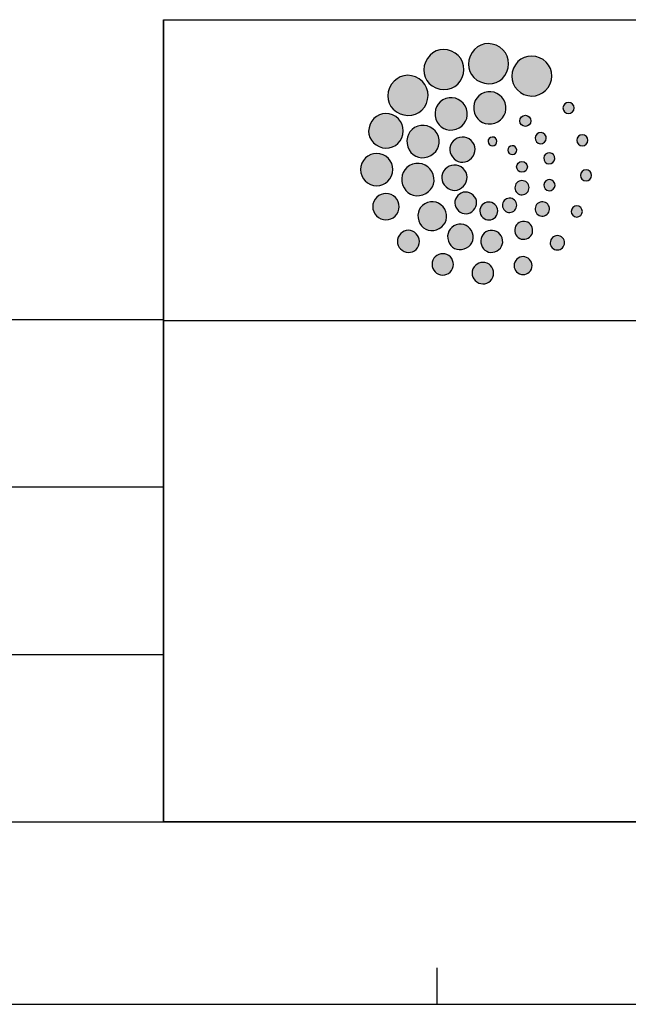
# Model space of a CAD drawing. Units: millimetres. Extents: x 0 to 420, y 0 to 297.
# Drawn here: x 212 to 245, y 0 to 54 of the extents above; entities that cross this region are included whole.
import ezdxf

# ---------------------------------------------------------------- set-up
doc = ezdxf.new("R2010")
doc.units = ezdxf.units.MM
doc.header["$LTSCALE"] = 23.1
doc.layers.get('0').update_dxf_attribs({"linetype": 'CONTINUOUS'})

msp = doc.modelspace()

# ---------------------------------------------------------------- hatches: boundary and pattern name
at = {"linetype": 'CONTINUOUS'}
h = msp.add_hatch(color=7, dxfattribs=at)
edge = h.paths.add_edge_path()
edge.add_spline(control_points=[(257.039, 48.543), (257.039, 48.543), (256.274, 48.543), (256.274, 48.543), (256.274, 48.543), (254.506, 43.56), (254.506, 43.56), (254.362, 43.165), (254.267, 42.699), (254.267, 42.699), (254.267, 42.699), (254.243, 42.699), (254.243, 42.699), (254.243, 42.699), (254.159, 43.165), (254.016, 43.56), (254.016, 43.56), (252.247, 48.543), (252.247, 48.543), (252.247, 48.543), (251.482, 48.543), (251.482, 48.543), (251.482, 48.543), (253.908, 42.102), (253.908, 42.102), (253.908, 42.102), (252.94, 39.532), (252.94, 39.532), (252.94, 39.532), (253.669, 39.532), (253.669, 39.532), (253.669, 39.532), (257.039, 48.543), (257.039, 48.543)], knot_values=[0, 0, 0, 0, 1, 1, 1, 2, 2, 2, 3, 3, 3, 4, 4, 4, 5, 5, 5, 6, 6, 6, 7, 7, 7, 8, 8, 8, 9, 9, 9, 10, 10, 10, 11, 11, 11, 11], degree=3, periodic=0)
edge = h.paths.add_edge_path()
edge.add_spline(control_points=[(262.011, 43.751), (262.011, 44.922), (261.139, 45.292), (260.135, 45.675), (259.346, 45.973), (258.761, 46.224), (258.761, 47.001), (258.761, 47.598), (259.263, 48.089), (260.135, 48.089), (260.661, 48.089), (261.211, 47.897), (261.509, 47.694), (261.509, 47.694), (261.784, 48.22), (261.784, 48.22), (261.378, 48.471), (260.769, 48.662), (260.087, 48.662), (258.785, 48.662), (258.044, 47.933), (258.044, 47.001), (258.044, 45.89), (258.868, 45.495), (259.825, 45.137), (260.661, 44.826), (261.282, 44.539), (261.282, 43.762), (261.282, 43.034), (260.649, 42.567), (259.705, 42.567), (259.179, 42.567), (258.51, 42.759), (258.152, 42.974), (258.152, 42.974), (257.877, 42.424), (257.877, 42.424), (258.331, 42.161), (259.072, 41.982), (259.717, 41.982), (261.139, 41.982), (262.011, 42.687), (262.011, 43.751)], knot_values=[0, 0, 0, 0, 1, 1, 1, 2, 2, 2, 3, 3, 3, 4, 4, 4, 5, 5, 5, 6, 6, 6, 7, 7, 7, 8, 8, 8, 9, 9, 9, 10, 10, 10, 11, 11, 11, 12, 12, 12, 13, 13, 13, 14, 14, 14, 14], degree=3, periodic=0)
edge = h.paths.add_edge_path()
edge.add_spline(control_points=[(266.181, 42.113), (266.181, 42.113), (266.181, 42.723), (266.181, 42.723), (266.085, 42.687), (265.93, 42.663), (265.786, 42.663), (265.213, 42.663), (264.722, 42.962), (264.722, 43.679), (264.722, 43.679), (264.722, 48.005), (264.722, 48.005), (264.722, 48.005), (266.181, 48.005), (266.181, 48.005), (266.181, 48.005), (266.181, 48.543), (266.181, 48.543), (266.181, 48.543), (264.722, 48.543), (264.722, 48.543), (264.722, 48.543), (264.722, 50.406), (264.722, 50.406), (264.722, 50.406), (264.041, 50.144), (264.041, 50.144), (264.041, 50.144), (264.041, 48.543), (264.041, 48.543), (264.041, 48.543), (263.038, 48.543), (263.038, 48.543), (263.038, 48.543), (263.038, 48.005), (263.038, 48.005), (263.038, 48.005), (264.041, 48.005), (264.041, 48.005), (264.041, 48.005), (264.041, 43.655), (264.041, 43.655), (264.041, 42.567), (264.722, 42.042), (265.678, 42.042), (265.906, 42.042), (266.073, 42.066), (266.181, 42.113)], knot_values=[0, 0, 0, 0, 1, 1, 1, 2, 2, 2, 3, 3, 3, 4, 4, 4, 5, 5, 5, 6, 6, 6, 7, 7, 7, 8, 8, 8, 9, 9, 9, 10, 10, 10, 11, 11, 11, 12, 12, 12, 13, 13, 13, 14, 14, 14, 15, 15, 15, 16, 16, 16, 16], degree=3, periodic=0)
edge = h.paths.add_edge_path()
edge.add_spline(control_points=[(272.216, 45.997), (272.216, 47.694), (271.224, 48.662), (269.731, 48.662), (268.046, 48.662), (267.006, 47.311), (267.006, 45.328), (267.006, 43.141), (268.165, 41.982), (270.006, 41.982), (270.818, 41.982), (271.583, 42.173), (272.013, 42.424), (272.013, 42.424), (271.774, 42.974), (271.774, 42.974), (271.367, 42.735), (270.675, 42.567), (270.029, 42.567), (268.667, 42.567), (267.783, 43.368), (267.687, 44.945), (267.687, 44.945), (272.204, 45.615), (272.204, 45.615), (272.216, 45.758), (272.216, 45.878), (272.216, 45.997)], knot_values=[0, 0, 0, 0, 1, 1, 1, 2, 2, 2, 3, 3, 3, 4, 4, 4, 5, 5, 5, 6, 6, 6, 7, 7, 7, 8, 8, 8, 9, 9, 9, 9], degree=3, periodic=0)
edge = h.paths.add_edge_path()
edge.add_spline(control_points=[(271.535, 46.045), (271.535, 46.045), (267.651, 45.484), (267.651, 45.484), (267.687, 47.061), (268.464, 48.101), (269.731, 48.101), (270.806, 48.101), (271.523, 47.443), (271.535, 46.045)], knot_values=[0, 0, 0, 0, 1, 1, 1, 2, 2, 2, 3, 3, 3, 3], degree=3, periodic=0)
edge = h.paths.add_edge_path()
edge.add_spline(control_points=[(242.836, 47.105), (242.678, 47.171), (242.608, 47.347), (242.675, 47.505), (242.742, 47.663), (242.917, 47.733), (243.075, 47.666), (243.233, 47.599), (243.304, 47.424), (243.236, 47.266), (243.17, 47.108), (242.995, 47.038), (242.836, 47.105)], knot_values=[0, 0, 0, 0, 1, 1, 1, 2, 2, 2, 3, 3, 3, 4, 4, 4, 4], degree=3, periodic=0)
edge = h.paths.add_edge_path()
edge.add_spline(control_points=[(242.077, 48.878), (241.919, 48.945), (241.849, 49.12), (241.916, 49.279), (241.983, 49.437), (242.158, 49.507), (242.316, 49.44), (242.474, 49.373), (242.545, 49.198), (242.478, 49.04), (242.411, 48.882), (242.236, 48.811), (242.077, 48.878)], knot_values=[0, 0, 0, 0, 1, 1, 1, 2, 2, 2, 3, 3, 3, 4, 4, 4, 4], degree=3, periodic=0)
edge = h.paths.add_edge_path()
edge.add_spline(control_points=[(243.035, 45.179), (242.877, 45.247), (242.806, 45.421), (242.873, 45.579), (242.941, 45.738), (243.116, 45.808), (243.273, 45.741), (243.431, 45.674), (243.502, 45.499), (243.435, 45.341), (243.368, 45.183), (243.193, 45.113), (243.035, 45.179)], knot_values=[0, 0, 0, 0, 1, 1, 1, 2, 2, 2, 3, 3, 3, 4, 4, 4, 4], degree=3, periodic=0)
edge = h.paths.add_edge_path()
edge.add_spline(control_points=[(242.53, 43.203), (242.372, 43.269), (242.302, 43.445), (242.368, 43.603), (242.436, 43.761), (242.611, 43.831), (242.769, 43.764), (242.927, 43.697), (242.998, 43.522), (242.93, 43.364), (242.863, 43.206), (242.688, 43.136), (242.53, 43.203)], knot_values=[0, 0, 0, 0, 1, 1, 1, 2, 2, 2, 3, 3, 3, 4, 4, 4, 4], degree=3, periodic=0)
edge = h.paths.add_edge_path()
edge.add_spline(control_points=[(240.769, 47.215), (240.606, 47.16), (240.437, 47.244), (240.382, 47.407), (240.328, 47.57), (240.412, 47.739), (240.575, 47.794), (240.738, 47.848), (240.907, 47.764), (240.961, 47.601), (241.016, 47.438), (240.932, 47.269), (240.769, 47.215)], knot_values=[0, 0, 0, 0, 1, 1, 1, 2, 2, 2, 3, 3, 3, 4, 4, 4, 4], degree=3, periodic=0)
edge = h.paths.add_edge_path()
edge.add_spline(control_points=[(241.238, 46.106), (241.075, 46.052), (240.906, 46.136), (240.852, 46.298), (240.798, 46.461), (240.882, 46.631), (241.045, 46.685), (241.207, 46.74), (241.376, 46.655), (241.431, 46.493), (241.485, 46.33), (241.401, 46.16), (241.238, 46.106)], knot_values=[0, 0, 0, 0, 1, 1, 1, 2, 2, 2, 3, 3, 3, 4, 4, 4, 4], degree=3, periodic=0)
edge = h.paths.add_edge_path()
edge.add_spline(control_points=[(236.027, 47.996), (235.548, 47.836), (235.087, 48.066), (234.927, 48.545), (234.766, 49.023), (234.987, 49.511), (235.466, 49.672), (235.945, 49.832), (236.442, 49.584), (236.602, 49.105), (236.762, 48.627), (236.505, 48.156), (236.027, 47.996)], knot_values=[0, 0, 0, 0, 1, 1, 1, 2, 2, 2, 3, 3, 3, 4, 4, 4, 4], degree=3, periodic=0)
edge = h.paths.add_edge_path()
edge.add_spline(control_points=[(238.147, 48.329), (237.668, 48.169), (237.207, 48.399), (237.047, 48.877), (236.887, 49.356), (237.108, 49.844), (237.587, 50.004), (238.066, 50.164), (238.562, 49.916), (238.723, 49.438), (238.883, 48.959), (238.626, 48.489), (238.147, 48.329)], knot_values=[0, 0, 0, 0, 1, 1, 1, 2, 2, 2, 3, 3, 3, 4, 4, 4, 4], degree=3, periodic=0)
edge = h.paths.add_edge_path()
edge.add_spline(control_points=[(234.486, 46.479), (234.007, 46.318), (233.546, 46.549), (233.386, 47.027), (233.226, 47.506), (233.447, 47.994), (233.926, 48.154), (234.404, 48.314), (234.901, 48.066), (235.061, 47.588), (235.222, 47.109), (234.965, 46.639), (234.486, 46.479)], knot_values=[0, 0, 0, 0, 1, 1, 1, 2, 2, 2, 3, 3, 3, 4, 4, 4, 4], degree=3, periodic=0)
edge = h.paths.add_edge_path()
edge.add_spline(control_points=[(234.203, 44.395), (233.725, 44.235), (233.263, 44.465), (233.103, 44.944), (232.943, 45.422), (233.164, 45.91), (233.643, 46.071), (234.121, 46.23), (234.619, 45.983), (234.779, 45.504), (234.939, 45.025), (234.682, 44.555), (234.203, 44.395)], knot_values=[0, 0, 0, 0, 1, 1, 1, 2, 2, 2, 3, 3, 3, 4, 4, 4, 4], degree=3, periodic=0)
edge = h.paths.add_edge_path()
edge.add_spline(control_points=[(234.963, 42.481), (234.537, 42.339), (234.127, 42.543), (233.984, 42.969), (233.843, 43.394), (234.039, 43.828), (234.465, 43.97), (234.89, 44.113), (235.332, 43.893), (235.474, 43.467), (235.616, 43.041), (235.388, 42.623), (234.963, 42.481)], knot_values=[0, 0, 0, 0, 1, 1, 1, 2, 2, 2, 3, 3, 3, 4, 4, 4, 4], degree=3, periodic=0)
edge = h.paths.add_edge_path()
edge.add_spline(control_points=[(236.476, 41.426), (236.099, 41.3), (235.735, 41.482), (235.609, 41.859), (235.483, 42.236), (235.657, 42.621), (236.034, 42.747), (236.412, 42.874), (236.803, 42.678), (236.929, 42.301), (237.056, 41.924), (236.853, 41.553), (236.476, 41.426)], knot_values=[0, 0, 0, 0, 1, 1, 1, 2, 2, 2, 3, 3, 3, 4, 4, 4, 4], degree=3, periodic=0)
edge = h.paths.add_edge_path()
edge.add_spline(control_points=[(240.883, 43.248), (240.677, 43.179), (240.456, 43.29), (240.386, 43.496), (240.317, 43.703), (240.427, 43.924), (240.634, 43.993), (240.841, 44.062), (241.062, 43.952), (241.131, 43.746), (241.201, 43.538), (241.09, 43.318), (240.883, 43.248)], knot_values=[0, 0, 0, 0, 1, 1, 1, 2, 2, 2, 3, 3, 3, 4, 4, 4, 4], degree=3, periodic=0)
edge = h.paths.add_edge_path()
edge.add_spline(control_points=[(239.894, 41.981), (239.632, 41.894), (239.36, 42.029), (239.273, 42.291), (239.185, 42.553), (239.321, 42.825), (239.582, 42.912), (239.845, 43), (240.116, 42.864), (240.204, 42.603), (240.291, 42.341), (240.156, 42.069), (239.894, 41.981)], knot_values=[0, 0, 0, 0, 1, 1, 1, 2, 2, 2, 3, 3, 3, 4, 4, 4, 4], degree=3, periodic=0)
edge = h.paths.add_edge_path()
edge.add_spline(control_points=[(241.249, 44.636), (241.086, 44.582), (240.917, 44.666), (240.862, 44.829), (240.808, 44.991), (240.892, 45.161), (241.055, 45.215), (241.218, 45.27), (241.387, 45.185), (241.441, 45.023), (241.496, 44.86), (241.412, 44.691), (241.249, 44.636)], knot_values=[0, 0, 0, 0, 1, 1, 1, 2, 2, 2, 3, 3, 3, 4, 4, 4, 4], degree=3, periodic=0)
edge = h.paths.add_edge_path()
edge.add_spline(control_points=[(238.164, 41.275), (237.839, 41.165), (237.525, 41.322), (237.416, 41.648), (237.307, 41.973), (237.457, 42.305), (237.783, 42.414), (238.108, 42.523), (238.446, 42.355), (238.555, 42.029), (238.664, 41.703), (238.49, 41.383), (238.164, 41.275)], knot_values=[0, 0, 0, 0, 1, 1, 1, 2, 2, 2, 3, 3, 3, 4, 4, 4, 4], degree=3, periodic=0)
edge = h.paths.add_edge_path()
edge.add_spline(control_points=[(238.205, 47.156), (238.116, 47.061), (237.953, 47.055), (237.858, 47.144), (237.763, 47.232), (237.757, 47.396), (237.846, 47.491), (237.934, 47.586), (238.098, 47.592), (238.193, 47.503), (238.288, 47.414), (238.293, 47.251), (238.205, 47.156)], knot_values=[0, 0, 0, 0, 1, 1, 1, 2, 2, 2, 3, 3, 3, 4, 4, 4, 4], degree=3, periodic=0)
edge = h.paths.add_edge_path()
edge.add_spline(control_points=[(239.291, 46.678), (239.202, 46.583), (239.039, 46.577), (238.944, 46.666), (238.849, 46.754), (238.843, 46.918), (238.932, 47.013), (239.02, 47.108), (239.184, 47.114), (239.279, 47.025), (239.374, 46.936), (239.379, 46.773), (239.291, 46.678)], knot_values=[0, 0, 0, 0, 1, 1, 1, 2, 2, 2, 3, 3, 3, 4, 4, 4, 4], degree=3, periodic=0)
edge = h.paths.add_edge_path()
edge.add_spline(control_points=[(236.985, 43.551), (236.755, 43.304), (236.412, 43.293), (236.165, 43.522), (235.92, 43.752), (235.894, 44.108), (236.123, 44.354), (236.353, 44.6), (236.723, 44.613), (236.969, 44.384), (237.215, 44.154), (237.214, 43.797), (236.985, 43.551)], knot_values=[0, 0, 0, 0, 1, 1, 1, 2, 2, 2, 3, 3, 3, 4, 4, 4, 4], degree=3, periodic=0)
edge = h.paths.add_edge_path()
edge.add_spline(control_points=[(236.877, 46.403), (236.61, 46.116), (236.209, 46.102), (235.922, 46.37), (235.635, 46.638), (235.604, 47.053), (235.873, 47.34), (236.14, 47.627), (236.572, 47.643), (236.859, 47.374), (237.146, 47.107), (237.145, 46.69), (236.877, 46.403)], knot_values=[0, 0, 0, 0, 1, 1, 1, 2, 2, 2, 3, 3, 3, 4, 4, 4, 4], degree=3, periodic=0)
edge = h.paths.add_edge_path()
edge.add_spline(control_points=[(236.435, 44.865), (236.168, 44.579), (235.767, 44.565), (235.48, 44.832), (235.193, 45.1), (235.163, 45.516), (235.43, 45.803), (235.698, 46.09), (236.13, 46.105), (236.417, 45.837), (236.704, 45.57), (236.703, 45.153), (236.435, 44.865)], knot_values=[0, 0, 0, 0, 1, 1, 1, 2, 2, 2, 3, 3, 3, 4, 4, 4, 4], degree=3, periodic=0)
edge = h.paths.add_edge_path()
edge.add_spline(control_points=[(239.932, 44.517), (239.79, 44.365), (239.529, 44.355), (239.377, 44.497), (239.225, 44.639), (239.216, 44.9), (239.358, 45.052), (239.499, 45.204), (239.76, 45.213), (239.912, 45.071), (240.064, 44.93), (240.073, 44.668), (239.932, 44.517)], knot_values=[0, 0, 0, 0, 1, 1, 1, 2, 2, 2, 3, 3, 3, 4, 4, 4, 4], degree=3, periodic=0)
edge = h.paths.add_edge_path()
edge.add_spline(control_points=[(239.25, 43.55), (239.104, 43.394), (238.852, 43.385), (238.695, 43.531), (238.538, 43.677), (238.529, 43.929), (238.676, 44.086), (238.822, 44.243), (239.074, 44.251), (239.23, 44.105), (239.387, 43.959), (239.396, 43.707), (239.25, 43.55)], knot_values=[0, 0, 0, 0, 1, 1, 1, 2, 2, 2, 3, 3, 3, 4, 4, 4, 4], degree=3, periodic=0)
edge = h.paths.add_edge_path()
edge.add_spline(control_points=[(238.185, 43.174), (238.001, 42.978), (237.688, 42.967), (237.491, 43.15), (237.294, 43.334), (237.283, 43.647), (237.467, 43.844), (237.65, 44.041), (237.964, 44.051), (238.16, 43.868), (238.357, 43.684), (238.368, 43.371), (238.185, 43.174)], knot_values=[0, 0, 0, 0, 1, 1, 1, 2, 2, 2, 3, 3, 3, 4, 4, 4, 4], degree=3, periodic=0)
edge = h.paths.add_edge_path()
edge.add_spline(control_points=[(232.957, 48.845), (232.382, 49.09), (232.142, 49.682), (232.386, 50.257), (232.631, 50.833), (233.236, 51.104), (233.812, 50.86), (234.388, 50.615), (234.646, 49.978), (234.401, 49.402), (234.157, 48.827), (233.533, 48.601), (232.957, 48.845)], knot_values=[0, 0, 0, 0, 1, 1, 1, 2, 2, 2, 3, 3, 3, 4, 4, 4, 4], degree=3, periodic=0)
edge = h.paths.add_edge_path()
edge.add_spline(control_points=[(234.927, 50.266), (234.352, 50.51), (234.112, 51.102), (234.357, 51.678), (234.601, 52.253), (235.207, 52.525), (235.782, 52.28), (236.358, 52.036), (236.616, 51.398), (236.372, 50.822), (236.127, 50.247), (235.503, 50.021), (234.927, 50.266)], knot_values=[0, 0, 0, 0, 1, 1, 1, 2, 2, 2, 3, 3, 3, 4, 4, 4, 4], degree=3, periodic=0)
edge = h.paths.add_edge_path()
edge.add_spline(control_points=[(237.374, 50.585), (236.798, 50.829), (236.559, 51.421), (236.804, 51.997), (237.048, 52.572), (237.653, 52.843), (238.229, 52.599), (238.805, 52.355), (239.063, 51.717), (238.818, 51.141), (238.574, 50.566), (237.95, 50.34), (237.374, 50.585)], knot_values=[0, 0, 0, 0, 1, 1, 1, 2, 2, 2, 3, 3, 3, 4, 4, 4, 4], degree=3, periodic=0)
edge = h.paths.add_edge_path()
edge.add_spline(control_points=[(241.431, 41.405), (241.227, 41.491), (241.137, 41.716), (241.223, 41.919), (241.309, 42.122), (241.534, 42.214), (241.738, 42.128), (241.941, 42.041), (242.032, 41.816), (241.946, 41.613), (241.859, 41.409), (241.634, 41.318), (241.431, 41.405)], knot_values=[0, 0, 0, 0, 1, 1, 1, 2, 2, 2, 3, 3, 3, 4, 4, 4, 4], degree=3, periodic=0)
edge = h.paths.add_edge_path()
edge.add_spline(control_points=[(237.27, 39.559), (236.965, 39.689), (236.828, 40.027), (236.958, 40.331), (237.087, 40.636), (237.425, 40.773), (237.73, 40.643), (238.035, 40.514), (238.171, 40.176), (238.042, 39.871), (237.913, 39.566), (237.575, 39.43), (237.27, 39.559)], knot_values=[0, 0, 0, 0, 1, 1, 1, 2, 2, 2, 3, 3, 3, 4, 4, 4, 4], degree=3, periodic=0)
edge = h.paths.add_edge_path()
edge.add_spline(control_points=[(239.513, 40.06), (239.259, 40.168), (239.146, 40.45), (239.253, 40.704), (239.361, 40.958), (239.643, 41.072), (239.897, 40.964), (240.151, 40.856), (240.265, 40.575), (240.157, 40.32), (240.049, 40.067), (239.768, 39.953), (239.513, 40.06)], knot_values=[0, 0, 0, 0, 1, 1, 1, 2, 2, 2, 3, 3, 3, 4, 4, 4, 4], degree=3, periodic=0)
edge = h.paths.add_edge_path()
edge.add_spline(control_points=[(235.069, 40.038), (234.774, 40.163), (234.632, 40.514), (234.757, 40.81), (234.883, 41.105), (235.234, 41.247), (235.53, 41.122), (235.825, 40.996), (235.967, 40.645), (235.842, 40.35), (235.716, 40.054), (235.365, 39.912), (235.069, 40.038)], knot_values=[0, 0, 0, 0, 1, 1, 1, 2, 2, 2, 3, 3, 3, 4, 4, 4, 4], degree=3, periodic=0)
edge = h.paths.add_edge_path()
edge.add_spline(control_points=[(233.178, 41.293), (232.862, 41.428), (232.731, 41.752), (232.865, 42.069), (232.999, 42.385), (233.331, 42.534), (233.647, 42.4), (233.964, 42.266), (234.105, 41.915), (233.971, 41.599), (233.837, 41.283), (233.494, 41.159), (233.178, 41.293)], knot_values=[0, 0, 0, 0, 1, 1, 1, 2, 2, 2, 3, 3, 3, 4, 4, 4, 4], degree=3, periodic=0)
edge = h.paths.add_edge_path()
edge.add_spline(control_points=[(231.905, 43.077), (231.536, 43.234), (231.364, 43.659), (231.52, 44.028), (231.677, 44.397), (232.102, 44.568), (232.471, 44.411), (232.84, 44.255), (233.011, 43.83), (232.855, 43.461), (232.699, 43.093), (232.273, 42.921), (231.905, 43.077)], knot_values=[0, 0, 0, 0, 1, 1, 1, 2, 2, 2, 3, 3, 3, 4, 4, 4, 4], degree=3, periodic=0)
edge = h.paths.add_edge_path()
edge.add_spline(control_points=[(231.337, 44.967), (230.883, 45.16), (230.676, 45.671), (230.869, 46.125), (231.061, 46.579), (231.573, 46.786), (232.027, 46.593), (232.481, 46.401), (232.688, 45.889), (232.495, 45.435), (232.302, 44.981), (231.791, 44.774), (231.337, 44.967)], knot_values=[0, 0, 0, 0, 1, 1, 1, 2, 2, 2, 3, 3, 3, 4, 4, 4, 4], degree=3, periodic=0)
edge = h.paths.add_edge_path()
edge.add_spline(control_points=[(231.814, 47.038), (231.322, 47.246), (231.11, 47.772), (231.319, 48.263), (231.527, 48.755), (232.06, 48.985), (232.551, 48.776), (233.043, 48.567), (233.265, 48.017), (233.057, 47.526), (232.848, 47.034), (232.305, 46.829), (231.814, 47.038)], knot_values=[0, 0, 0, 0, 1, 1, 1, 2, 2, 2, 3, 3, 3, 4, 4, 4, 4], degree=3, periodic=0)
edge = h.paths.add_edge_path()
edge.add_spline(control_points=[(239.753, 49.901), (239.189, 50.141), (238.934, 50.772), (239.174, 51.336), (239.413, 51.9), (240.044, 52.155), (240.609, 51.916), (241.173, 51.676), (241.428, 51.045), (241.188, 50.481), (240.949, 49.917), (240.317, 49.661), (239.753, 49.901)], knot_values=[0, 0, 0, 0, 1, 1, 1, 2, 2, 2, 3, 3, 3, 4, 4, 4, 4], degree=3, periodic=0)
edge = h.paths.add_edge_path()
edge.add_spline(control_points=[(250.476, 43.751), (250.476, 44.922), (249.604, 45.292), (248.6, 45.675), (247.811, 45.973), (247.226, 46.224), (247.226, 47.001), (247.226, 47.598), (247.728, 48.089), (248.6, 48.089), (249.126, 48.089), (249.676, 47.897), (249.974, 47.694), (249.974, 47.694), (250.249, 48.22), (250.249, 48.22), (249.843, 48.471), (249.233, 48.662), (248.552, 48.662), (247.25, 48.662), (246.509, 47.933), (246.509, 47.001), (246.509, 45.89), (247.333, 45.495), (248.289, 45.137), (249.126, 44.826), (249.747, 44.539), (249.747, 43.762), (249.747, 43.034), (249.114, 42.567), (248.17, 42.567), (247.644, 42.567), (246.975, 42.759), (246.616, 42.974), (246.616, 42.974), (246.342, 42.424), (246.342, 42.424), (246.796, 42.161), (247.537, 41.982), (248.182, 41.982), (249.604, 41.982), (250.476, 42.687), (250.476, 43.751)], knot_values=[0, 0, 0, 0, 1, 1, 1, 2, 2, 2, 3, 3, 3, 4, 4, 4, 5, 5, 5, 6, 6, 6, 7, 7, 7, 8, 8, 8, 9, 9, 9, 10, 10, 10, 11, 11, 11, 12, 12, 12, 13, 13, 13, 14, 14, 14, 14], degree=3, periodic=0)
edge = h.paths.add_edge_path()
edge.add_spline(control_points=[(282.107, 42.102), (282.107, 42.102), (282.107, 46.643), (282.107, 46.643), (282.107, 47.885), (281.235, 48.662), (279.956, 48.662), (279.012, 48.662), (278.271, 48.268), (277.877, 47.873), (277.542, 48.303), (276.837, 48.662), (275.857, 48.662), (275.068, 48.662), (274.316, 48.483), (273.718, 48.22), (273.718, 48.22), (273.718, 42.102), (273.718, 42.102), (273.718, 42.102), (274.423, 42.102), (274.423, 42.102), (274.423, 42.102), (274.423, 47.814), (274.423, 47.814), (274.793, 47.969), (275.296, 48.076), (275.869, 48.076), (276.861, 48.076), (277.566, 47.586), (277.566, 46.798), (277.566, 46.798), (277.566, 42.102), (277.566, 42.102), (277.566, 42.102), (278.271, 42.102), (278.271, 42.102), (278.271, 42.102), (278.271, 47.431), (278.271, 47.431), (278.617, 47.838), (279.167, 48.076), (279.86, 48.076), (280.744, 48.076), (281.402, 47.539), (281.402, 46.607), (281.402, 46.607), (281.402, 42.102), (281.402, 42.102), (281.402, 42.102), (282.107, 42.102), (282.107, 42.102)], knot_values=[0, 0, 0, 0, 1, 1, 1, 2, 2, 2, 3, 3, 3, 4, 4, 4, 5, 5, 5, 6, 6, 6, 7, 7, 7, 8, 8, 8, 9, 9, 9, 10, 10, 10, 11, 11, 11, 12, 12, 12, 13, 13, 13, 14, 14, 14, 15, 15, 15, 16, 16, 16, 17, 17, 17, 17], degree=3, periodic=0)
edge = h.paths.add_edge_path()
edge.add_spline(control_points=[(288.576, 42.424), (288.576, 42.424), (288.576, 46.487), (288.576, 46.487), (288.576, 48.076), (287.645, 48.674), (286.103, 48.674), (285.242, 48.674), (284.37, 48.447), (283.856, 48.22), (283.856, 48.22), (284.19, 47.324), (284.19, 47.324), (284.621, 47.527), (285.362, 47.718), (285.972, 47.718), (286.795, 47.718), (287.333, 47.431), (287.333, 46.619), (287.333, 46.619), (287.333, 46.212), (287.333, 46.212), (285.385, 46.105), (283.474, 45.782), (283.474, 43.989), (283.474, 42.723), (284.406, 41.97), (286.258, 41.97), (287.166, 41.97), (288.11, 42.173), (288.576, 42.424)], knot_values=[0, 0, 0, 0, 1, 1, 1, 2, 2, 2, 3, 3, 3, 4, 4, 4, 5, 5, 5, 6, 6, 6, 7, 7, 7, 8, 8, 8, 9, 9, 9, 10, 10, 10, 10], degree=3, periodic=0)
edge = h.paths.add_edge_path()
edge.add_spline(control_points=[(287.333, 43.081), (287.13, 42.986), (286.64, 42.914), (286.222, 42.914), (285.23, 42.914), (284.704, 43.333), (284.704, 44.013), (284.704, 45.161), (286.019, 45.268), (287.333, 45.34), (287.333, 45.34), (287.333, 43.081), (287.333, 43.081)], knot_values=[0, 0, 0, 0, 1, 1, 1, 2, 2, 2, 3, 3, 3, 4, 4, 4, 4], degree=3, periodic=0)
edge = h.paths.add_edge_path()
edge.add_spline(control_points=[(291.579, 50.454), (291.579, 50.861), (291.232, 51.195), (290.802, 51.195), (290.372, 51.195), (290.025, 50.861), (290.025, 50.454), (290.025, 50.048), (290.372, 49.713), (290.802, 49.713), (291.232, 49.713), (291.579, 50.048), (291.579, 50.454)], knot_values=[0, 0, 0, 0, 1, 1, 1, 2, 2, 2, 3, 3, 3, 4, 4, 4, 4], degree=3, periodic=0)
edge = h.paths.add_edge_path()
edge.add_spline(control_points=[(296.269, 48.626), (296.078, 48.662), (295.827, 48.674), (295.54, 48.674), (294.584, 48.674), (293.664, 48.483), (293.043, 48.22), (293.043, 48.22), (293.043, 42.102), (293.043, 42.102), (293.043, 42.102), (294.345, 42.102), (294.345, 42.102), (294.345, 42.102), (294.345, 47.443), (294.345, 47.443), (294.596, 47.551), (294.99, 47.611), (295.361, 47.611), (295.6, 47.611), (295.827, 47.586), (296.018, 47.539), (296.018, 47.539), (296.269, 48.626), (296.269, 48.626)], knot_values=[0, 0, 0, 0, 1, 1, 1, 2, 2, 2, 3, 3, 3, 4, 4, 4, 5, 5, 5, 6, 6, 6, 7, 7, 7, 8, 8, 8, 8], degree=3, periodic=0)
h.paths.add_polyline_path([(291.46, 42.102), (291.46, 48.543), (290.145, 48.543), (290.145, 42.102)])
edge = h.paths.add_edge_path()
edge.add_arc((239.831, 48.452), 0.305, 0, 360)
edge = h.paths.add_edge_path()
edge.add_arc((239.645, 45.928), 0.295, 0, 360)

# ---------------------------------------------------------------- linework, layer by layer
at = {"color": 2, "linetype": 'CONTINUOUS'}
for p, q in [((220, 54), (410, 54)), ((220, 54), (220, 10.03)), ((9.975, 37.565), (220.001, 37.565)), ((220, 37.5), (410, 37.5)), ((220.001, 10.002), (220.001, 37.565)), ((9.975, 28.377), (220.001, 28.377)), ((9.975, 19.19), (220.001, 19.19)), ((9.975, 10.002), (220.001, 10.002)), ((220, 10.03), (410, 10.03))]:
    msp.add_line(p, q, dxfattribs=at)
at = {"color": 7, "linetype": 'CONTINUOUS'}
for p, q in [((220, 54), (410, 54)), ((220, 10), (220, 54)), ((10, 10), (410, 10)), ((235, 0), (235, 2)), ((0, 0), (420, 0))]:
    msp.add_line(p, q, dxfattribs=at)
for centre, radius in [((239.831, 48.452), 0.305), ((239.831, 48.452), 0.305), ((239.645, 45.928), 0.295), ((239.645, 45.928), 0.295)]:
    msp.add_circle(centre, radius, dxfattribs=at)
for points in [[(234.927, 50.266), (234.352, 50.51), (234.112, 51.102), (234.357, 51.678), (234.601, 52.253), (235.207, 52.525), (235.782, 52.28), (236.358, 52.036), (236.616, 51.398), (236.372, 50.822), (236.127, 50.247), (235.503, 50.021), (234.927, 50.266)], [(234.927, 50.266), (234.352, 50.51), (234.112, 51.102), (234.357, 51.678), (234.601, 52.253), (235.207, 52.525), (235.782, 52.28), (236.358, 52.036), (236.616, 51.398), (236.372, 50.822), (236.127, 50.247), (235.503, 50.021), (234.927, 50.266)], [(237.374, 50.585), (236.798, 50.829), (236.559, 51.421), (236.804, 51.997), (237.048, 52.572), (237.653, 52.843), (238.229, 52.599), (238.805, 52.355), (239.063, 51.717), (238.818, 51.141), (238.574, 50.566), (237.95, 50.34), (237.374, 50.585)], [(237.374, 50.585), (236.798, 50.829), (236.559, 51.421), (236.804, 51.997), (237.048, 52.572), (237.653, 52.843), (238.229, 52.599), (238.805, 52.355), (239.063, 51.717), (238.818, 51.141), (238.574, 50.566), (237.95, 50.34), (237.374, 50.585)], [(239.753, 49.901), (239.189, 50.141), (238.934, 50.772), (239.174, 51.336), (239.413, 51.9), (240.044, 52.155), (240.609, 51.916), (241.173, 51.676), (241.428, 51.045), (241.188, 50.481), (240.949, 49.917), (240.317, 49.661), (239.753, 49.901)], [(239.753, 49.901), (239.189, 50.141), (238.934, 50.772), (239.174, 51.336), (239.413, 51.9), (240.044, 52.155), (240.609, 51.916), (241.173, 51.676), (241.428, 51.045), (241.188, 50.481), (240.949, 49.917), (240.317, 49.661), (239.753, 49.901)], [(232.957, 48.845), (232.382, 49.09), (232.142, 49.682), (232.386, 50.257), (232.631, 50.833), (233.236, 51.104), (233.812, 50.86), (234.388, 50.615), (234.646, 49.978), (234.401, 49.402), (234.157, 48.827), (233.533, 48.601), (232.957, 48.845)], [(232.957, 48.845), (232.382, 49.09), (232.142, 49.682), (232.386, 50.257), (232.631, 50.833), (233.236, 51.104), (233.812, 50.86), (234.388, 50.615), (234.646, 49.978), (234.401, 49.402), (234.157, 48.827), (233.533, 48.601), (232.957, 48.845)], [(236.027, 47.996), (235.548, 47.836), (235.087, 48.066), (234.927, 48.545), (234.766, 49.023), (234.987, 49.511), (235.466, 49.672), (235.945, 49.832), (236.442, 49.584), (236.602, 49.105), (236.762, 48.627), (236.505, 48.156), (236.027, 47.996)], [(236.027, 47.996), (235.548, 47.836), (235.087, 48.066), (234.927, 48.545), (234.766, 49.023), (234.987, 49.511), (235.466, 49.672), (235.945, 49.832), (236.442, 49.584), (236.602, 49.105), (236.762, 48.627), (236.505, 48.156), (236.027, 47.996)], [(238.147, 48.329), (237.668, 48.169), (237.207, 48.399), (237.047, 48.877), (236.887, 49.356), (237.108, 49.844), (237.587, 50.004), (238.066, 50.164), (238.562, 49.916), (238.723, 49.438), (238.883, 48.959), (238.626, 48.489), (238.147, 48.329)], [(238.147, 48.329), (237.668, 48.169), (237.207, 48.399), (237.047, 48.877), (236.887, 49.356), (237.108, 49.844), (237.587, 50.004), (238.066, 50.164), (238.562, 49.916), (238.723, 49.438), (238.883, 48.959), (238.626, 48.489), (238.147, 48.329)], [(242.077, 48.878), (241.919, 48.945), (241.849, 49.12), (241.916, 49.279), (241.983, 49.437), (242.158, 49.507), (242.316, 49.44), (242.474, 49.373), (242.545, 49.198), (242.478, 49.04), (242.411, 48.882), (242.236, 48.811), (242.077, 48.878)], [(242.077, 48.878), (241.919, 48.945), (241.849, 49.12), (241.916, 49.279), (241.983, 49.437), (242.158, 49.507), (242.316, 49.44), (242.474, 49.373), (242.545, 49.198), (242.478, 49.04), (242.411, 48.882), (242.236, 48.811), (242.077, 48.878)], [(231.814, 47.038), (231.322, 47.246), (231.11, 47.772), (231.319, 48.263), (231.527, 48.755), (232.06, 48.985), (232.551, 48.776), (233.043, 48.567), (233.265, 48.017), (233.057, 47.526), (232.848, 47.034), (232.305, 46.829), (231.814, 47.038)], [(231.814, 47.038), (231.322, 47.246), (231.11, 47.772), (231.319, 48.263), (231.527, 48.755), (232.06, 48.985), (232.551, 48.776), (233.043, 48.567), (233.265, 48.017), (233.057, 47.526), (232.848, 47.034), (232.305, 46.829), (231.814, 47.038)], [(234.486, 46.479), (234.007, 46.318), (233.546, 46.549), (233.386, 47.027), (233.226, 47.506), (233.447, 47.994), (233.926, 48.154), (234.404, 48.314), (234.901, 48.066), (235.061, 47.588), (235.222, 47.109), (234.965, 46.639), (234.486, 46.479)], [(234.486, 46.479), (234.007, 46.318), (233.546, 46.549), (233.386, 47.027), (233.226, 47.506), (233.447, 47.994), (233.926, 48.154), (234.404, 48.314), (234.901, 48.066), (235.061, 47.588), (235.222, 47.109), (234.965, 46.639), (234.486, 46.479)], [(236.877, 46.403), (236.61, 46.116), (236.209, 46.102), (235.922, 46.37), (235.635, 46.638), (235.604, 47.053), (235.873, 47.34), (236.14, 47.627), (236.572, 47.643), (236.859, 47.374), (237.146, 47.107), (237.145, 46.69), (236.877, 46.403)], [(236.877, 46.403), (236.61, 46.116), (236.209, 46.102), (235.922, 46.37), (235.635, 46.638), (235.604, 47.053), (235.873, 47.34), (236.14, 47.627), (236.572, 47.643), (236.859, 47.374), (237.146, 47.107), (237.145, 46.69), (236.877, 46.403)], [(238.205, 47.156), (238.116, 47.061), (237.953, 47.055), (237.858, 47.144), (237.763, 47.232), (237.757, 47.396), (237.846, 47.491), (237.934, 47.586), (238.098, 47.592), (238.193, 47.503), (238.288, 47.414), (238.293, 47.251), (238.205, 47.156)], [(238.205, 47.156), (238.116, 47.061), (237.953, 47.055), (237.858, 47.144), (237.763, 47.232), (237.757, 47.396), (237.846, 47.491), (237.934, 47.586), (238.098, 47.592), (238.193, 47.503), (238.288, 47.414), (238.293, 47.251), (238.205, 47.156)], [(240.769, 47.215), (240.606, 47.16), (240.437, 47.244), (240.382, 47.407), (240.328, 47.57), (240.412, 47.739), (240.575, 47.794), (240.738, 47.848), (240.907, 47.764), (240.961, 47.601), (241.016, 47.438), (240.932, 47.269), (240.769, 47.215)], [(240.769, 47.215), (240.606, 47.16), (240.437, 47.244), (240.382, 47.407), (240.328, 47.57), (240.412, 47.739), (240.575, 47.794), (240.738, 47.848), (240.907, 47.764), (240.961, 47.601), (241.016, 47.438), (240.932, 47.269), (240.769, 47.215)], [(242.836, 47.105), (242.678, 47.171), (242.608, 47.347), (242.675, 47.505), (242.742, 47.663), (242.917, 47.733), (243.075, 47.666), (243.233, 47.599), (243.304, 47.424), (243.236, 47.266), (243.17, 47.108), (242.995, 47.038), (242.836, 47.105)], [(242.836, 47.105), (242.678, 47.171), (242.608, 47.347), (242.675, 47.505), (242.742, 47.663), (242.917, 47.733), (243.075, 47.666), (243.233, 47.599), (243.304, 47.424), (243.236, 47.266), (243.17, 47.108), (242.995, 47.038), (242.836, 47.105)], [(239.291, 46.678), (239.202, 46.583), (239.039, 46.577), (238.944, 46.666), (238.849, 46.754), (238.843, 46.918), (238.932, 47.013), (239.02, 47.108), (239.184, 47.114), (239.279, 47.025), (239.374, 46.936), (239.379, 46.773), (239.291, 46.678)], [(239.291, 46.678), (239.202, 46.583), (239.039, 46.577), (238.944, 46.666), (238.849, 46.754), (238.843, 46.918), (238.932, 47.013), (239.02, 47.108), (239.184, 47.114), (239.279, 47.025), (239.374, 46.936), (239.379, 46.773), (239.291, 46.678)], [(231.337, 44.967), (230.883, 45.16), (230.676, 45.671), (230.869, 46.125), (231.061, 46.579), (231.573, 46.786), (232.027, 46.593), (232.481, 46.401), (232.688, 45.889), (232.495, 45.435), (232.302, 44.981), (231.791, 44.774), (231.337, 44.967)], [(231.337, 44.967), (230.883, 45.16), (230.676, 45.671), (230.869, 46.125), (231.061, 46.579), (231.573, 46.786), (232.027, 46.593), (232.481, 46.401), (232.688, 45.889), (232.495, 45.435), (232.302, 44.981), (231.791, 44.774), (231.337, 44.967)], [(241.238, 46.106), (241.075, 46.052), (240.906, 46.136), (240.852, 46.298), (240.798, 46.461), (240.882, 46.631), (241.045, 46.685), (241.207, 46.74), (241.376, 46.655), (241.431, 46.493), (241.485, 46.33), (241.401, 46.16), (241.238, 46.106)], [(241.238, 46.106), (241.075, 46.052), (240.906, 46.136), (240.852, 46.298), (240.798, 46.461), (240.882, 46.631), (241.045, 46.685), (241.207, 46.74), (241.376, 46.655), (241.431, 46.493), (241.485, 46.33), (241.401, 46.16), (241.238, 46.106)], [(234.203, 44.395), (233.725, 44.235), (233.263, 44.465), (233.103, 44.944), (232.943, 45.422), (233.164, 45.91), (233.643, 46.071), (234.121, 46.23), (234.619, 45.983), (234.779, 45.504), (234.939, 45.025), (234.682, 44.555), (234.203, 44.395)], [(234.203, 44.395), (233.725, 44.235), (233.263, 44.465), (233.103, 44.944), (232.943, 45.422), (233.164, 45.91), (233.643, 46.071), (234.121, 46.23), (234.619, 45.983), (234.779, 45.504), (234.939, 45.025), (234.682, 44.555), (234.203, 44.395)], [(236.435, 44.865), (236.168, 44.579), (235.767, 44.565), (235.48, 44.832), (235.193, 45.1), (235.163, 45.516), (235.43, 45.803), (235.698, 46.09), (236.13, 46.105), (236.417, 45.837), (236.704, 45.57), (236.703, 45.153), (236.435, 44.865)], [(236.435, 44.865), (236.168, 44.579), (235.767, 44.565), (235.48, 44.832), (235.193, 45.1), (235.163, 45.516), (235.43, 45.803), (235.698, 46.09), (236.13, 46.105), (236.417, 45.837), (236.704, 45.57), (236.703, 45.153), (236.435, 44.865)], [(243.035, 45.179), (242.877, 45.247), (242.806, 45.421), (242.873, 45.579), (242.941, 45.738), (243.116, 45.808), (243.273, 45.741), (243.431, 45.674), (243.502, 45.499), (243.435, 45.341), (243.368, 45.183), (243.193, 45.113), (243.035, 45.179)], [(243.035, 45.179), (242.877, 45.247), (242.806, 45.421), (242.873, 45.579), (242.941, 45.738), (243.116, 45.808), (243.273, 45.741), (243.431, 45.674), (243.502, 45.499), (243.435, 45.341), (243.368, 45.183), (243.193, 45.113), (243.035, 45.179)], [(239.932, 44.517), (239.79, 44.365), (239.529, 44.355), (239.377, 44.497), (239.225, 44.639), (239.216, 44.9), (239.358, 45.052), (239.499, 45.204), (239.76, 45.213), (239.912, 45.071), (240.064, 44.93), (240.073, 44.668), (239.932, 44.517)], [(239.932, 44.517), (239.79, 44.365), (239.529, 44.355), (239.377, 44.497), (239.225, 44.639), (239.216, 44.9), (239.358, 45.052), (239.499, 45.204), (239.76, 45.213), (239.912, 45.071), (240.064, 44.93), (240.073, 44.668), (239.932, 44.517)], [(241.249, 44.636), (241.086, 44.582), (240.917, 44.666), (240.862, 44.829), (240.808, 44.991), (240.892, 45.161), (241.055, 45.215), (241.218, 45.27), (241.387, 45.185), (241.441, 45.023), (241.496, 44.86), (241.412, 44.691), (241.249, 44.636)], [(241.249, 44.636), (241.086, 44.582), (240.917, 44.666), (240.862, 44.829), (240.808, 44.991), (240.892, 45.161), (241.055, 45.215), (241.218, 45.27), (241.387, 45.185), (241.441, 45.023), (241.496, 44.86), (241.412, 44.691), (241.249, 44.636)], [(231.905, 43.077), (231.536, 43.234), (231.364, 43.659), (231.52, 44.028), (231.677, 44.397), (232.102, 44.568), (232.471, 44.411), (232.84, 44.255), (233.011, 43.83), (232.855, 43.461), (232.699, 43.093), (232.273, 42.921), (231.905, 43.077)], [(231.905, 43.077), (231.536, 43.234), (231.364, 43.659), (231.52, 44.028), (231.677, 44.397), (232.102, 44.568), (232.471, 44.411), (232.84, 44.255), (233.011, 43.83), (232.855, 43.461), (232.699, 43.093), (232.273, 42.921), (231.905, 43.077)], [(236.985, 43.551), (236.755, 43.304), (236.412, 43.293), (236.165, 43.522), (235.92, 43.752), (235.894, 44.108), (236.123, 44.354), (236.353, 44.6), (236.723, 44.613), (236.969, 44.384), (237.215, 44.154), (237.214, 43.797), (236.985, 43.551)], [(236.985, 43.551), (236.755, 43.304), (236.412, 43.293), (236.165, 43.522), (235.92, 43.752), (235.894, 44.108), (236.123, 44.354), (236.353, 44.6), (236.723, 44.613), (236.969, 44.384), (237.215, 44.154), (237.214, 43.797), (236.985, 43.551)], [(234.963, 42.481), (234.537, 42.339), (234.127, 42.543), (233.984, 42.969), (233.843, 43.394), (234.039, 43.828), (234.465, 43.97), (234.89, 44.113), (235.332, 43.893), (235.474, 43.467), (235.616, 43.041), (235.388, 42.623), (234.963, 42.481)], [(234.963, 42.481), (234.537, 42.339), (234.127, 42.543), (233.984, 42.969), (233.843, 43.394), (234.039, 43.828), (234.465, 43.97), (234.89, 44.113), (235.332, 43.893), (235.474, 43.467), (235.616, 43.041), (235.388, 42.623), (234.963, 42.481)], [(238.185, 43.174), (238.001, 42.978), (237.688, 42.967), (237.491, 43.15), (237.294, 43.334), (237.283, 43.647), (237.467, 43.844), (237.65, 44.041), (237.964, 44.051), (238.16, 43.868), (238.357, 43.684), (238.368, 43.371), (238.185, 43.174)], [(238.185, 43.174), (238.001, 42.978), (237.688, 42.967), (237.491, 43.15), (237.294, 43.334), (237.283, 43.647), (237.467, 43.844), (237.65, 44.041), (237.964, 44.051), (238.16, 43.868), (238.357, 43.684), (238.368, 43.371), (238.185, 43.174)], [(239.25, 43.55), (239.104, 43.394), (238.852, 43.385), (238.695, 43.531), (238.538, 43.677), (238.529, 43.929), (238.676, 44.086), (238.822, 44.243), (239.074, 44.251), (239.23, 44.105), (239.387, 43.959), (239.396, 43.707), (239.25, 43.55)], [(239.25, 43.55), (239.104, 43.394), (238.852, 43.385), (238.695, 43.531), (238.538, 43.677), (238.529, 43.929), (238.676, 44.086), (238.822, 44.243), (239.074, 44.251), (239.23, 44.105), (239.387, 43.959), (239.396, 43.707), (239.25, 43.55)], [(240.883, 43.248), (240.677, 43.179), (240.456, 43.29), (240.386, 43.496), (240.317, 43.703), (240.427, 43.924), (240.634, 43.993), (240.841, 44.062), (241.062, 43.952), (241.131, 43.746), (241.201, 43.538), (241.09, 43.318), (240.883, 43.248)], [(240.883, 43.248), (240.677, 43.179), (240.456, 43.29), (240.386, 43.496), (240.317, 43.703), (240.427, 43.924), (240.634, 43.993), (240.841, 44.062), (241.062, 43.952), (241.131, 43.746), (241.201, 43.538), (241.09, 43.318), (240.883, 43.248)], [(242.53, 43.203), (242.372, 43.269), (242.302, 43.445), (242.368, 43.603), (242.436, 43.761), (242.611, 43.831), (242.769, 43.764), (242.927, 43.697), (242.998, 43.522), (242.93, 43.364), (242.863, 43.206), (242.688, 43.136), (242.53, 43.203)], [(242.53, 43.203), (242.372, 43.269), (242.302, 43.445), (242.368, 43.603), (242.436, 43.761), (242.611, 43.831), (242.769, 43.764), (242.927, 43.697), (242.998, 43.522), (242.93, 43.364), (242.863, 43.206), (242.688, 43.136), (242.53, 43.203)], [(236.476, 41.426), (236.099, 41.3), (235.735, 41.482), (235.609, 41.859), (235.483, 42.236), (235.657, 42.621), (236.034, 42.747), (236.412, 42.874), (236.803, 42.678), (236.929, 42.301), (237.056, 41.924), (236.853, 41.553), (236.476, 41.426)], [(236.476, 41.426), (236.099, 41.3), (235.735, 41.482), (235.609, 41.859), (235.483, 42.236), (235.657, 42.621), (236.034, 42.747), (236.412, 42.874), (236.803, 42.678), (236.929, 42.301), (237.056, 41.924), (236.853, 41.553), (236.476, 41.426)], [(239.894, 41.981), (239.632, 41.894), (239.36, 42.029), (239.273, 42.291), (239.185, 42.553), (239.321, 42.825), (239.582, 42.912), (239.845, 43), (240.116, 42.864), (240.204, 42.603), (240.291, 42.341), (240.156, 42.069), (239.894, 41.981)], [(239.894, 41.981), (239.632, 41.894), (239.36, 42.029), (239.273, 42.291), (239.185, 42.553), (239.321, 42.825), (239.582, 42.912), (239.845, 43), (240.116, 42.864), (240.204, 42.603), (240.291, 42.341), (240.156, 42.069), (239.894, 41.981)], [(233.178, 41.293), (232.862, 41.428), (232.731, 41.752), (232.865, 42.069), (232.999, 42.385), (233.331, 42.534), (233.647, 42.4), (233.964, 42.266), (234.105, 41.915), (233.971, 41.599), (233.837, 41.283), (233.494, 41.159), (233.178, 41.293)], [(233.178, 41.293), (232.862, 41.428), (232.731, 41.752), (232.865, 42.069), (232.999, 42.385), (233.331, 42.534), (233.647, 42.4), (233.964, 42.266), (234.105, 41.915), (233.971, 41.599), (233.837, 41.283), (233.494, 41.159), (233.178, 41.293)], [(238.164, 41.275), (237.839, 41.165), (237.525, 41.322), (237.416, 41.648), (237.307, 41.973), (237.457, 42.305), (237.783, 42.414), (238.108, 42.523), (238.446, 42.355), (238.555, 42.029), (238.664, 41.703), (238.49, 41.383), (238.164, 41.275)], [(238.164, 41.275), (237.839, 41.165), (237.525, 41.322), (237.416, 41.648), (237.307, 41.973), (237.457, 42.305), (237.783, 42.414), (238.108, 42.523), (238.446, 42.355), (238.555, 42.029), (238.664, 41.703), (238.49, 41.383), (238.164, 41.275)], [(241.431, 41.405), (241.227, 41.491), (241.137, 41.716), (241.223, 41.919), (241.309, 42.122), (241.534, 42.214), (241.738, 42.128), (241.941, 42.041), (242.032, 41.816), (241.946, 41.613), (241.859, 41.409), (241.634, 41.318), (241.431, 41.405)], [(241.431, 41.405), (241.227, 41.491), (241.137, 41.716), (241.223, 41.919), (241.309, 42.122), (241.534, 42.214), (241.738, 42.128), (241.941, 42.041), (242.032, 41.816), (241.946, 41.613), (241.859, 41.409), (241.634, 41.318), (241.431, 41.405)], [(235.069, 40.038), (234.774, 40.163), (234.632, 40.514), (234.757, 40.81), (234.883, 41.105), (235.234, 41.247), (235.53, 41.122), (235.825, 40.996), (235.967, 40.645), (235.842, 40.35), (235.716, 40.054), (235.365, 39.912), (235.069, 40.038)], [(235.069, 40.038), (234.774, 40.163), (234.632, 40.514), (234.757, 40.81), (234.883, 41.105), (235.234, 41.247), (235.53, 41.122), (235.825, 40.996), (235.967, 40.645), (235.842, 40.35), (235.716, 40.054), (235.365, 39.912), (235.069, 40.038)], [(239.513, 40.06), (239.259, 40.168), (239.146, 40.45), (239.253, 40.704), (239.361, 40.958), (239.643, 41.072), (239.897, 40.964), (240.151, 40.856), (240.265, 40.575), (240.157, 40.32), (240.049, 40.067), (239.768, 39.953), (239.513, 40.06)], [(239.513, 40.06), (239.259, 40.168), (239.146, 40.45), (239.253, 40.704), (239.361, 40.958), (239.643, 41.072), (239.897, 40.964), (240.151, 40.856), (240.265, 40.575), (240.157, 40.32), (240.049, 40.067), (239.768, 39.953), (239.513, 40.06)], [(237.27, 39.559), (236.965, 39.689), (236.828, 40.027), (236.958, 40.331), (237.087, 40.636), (237.425, 40.773), (237.73, 40.643), (238.035, 40.514), (238.171, 40.176), (238.042, 39.871), (237.913, 39.566), (237.575, 39.43), (237.27, 39.559)], [(237.27, 39.559), (236.965, 39.689), (236.828, 40.027), (236.958, 40.331), (237.087, 40.636), (237.425, 40.773), (237.73, 40.643), (238.035, 40.514), (238.171, 40.176), (238.042, 39.871), (237.913, 39.566), (237.575, 39.43), (237.27, 39.559)]]:
    msp.add_open_spline(points, degree=3, knots=[0, 0, 0, 0, 1, 1, 1, 2, 2, 2, 3, 3, 3, 4, 4, 4, 4], dxfattribs=at)

doc.saveas('drawing.dxf')
